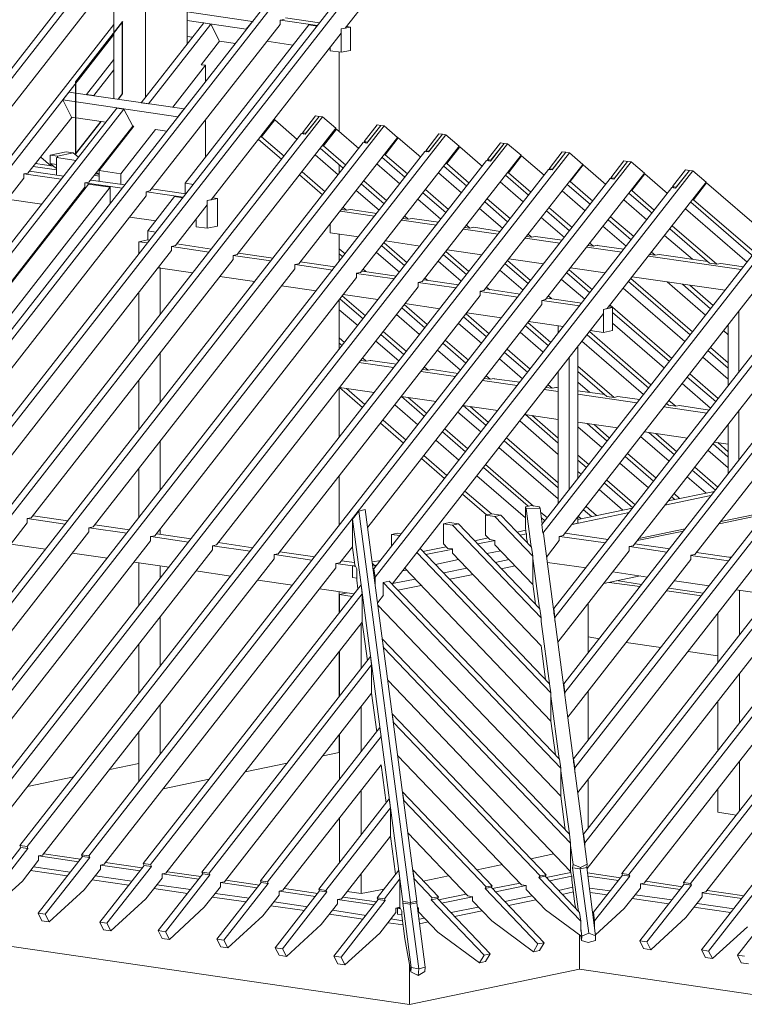
# Model space of a CAD drawing. Units: millimetres. Extents: x -21429 to -5774, y -7212 to -818.
# Drawn here: x -17347 to -17218, y -6811 to -6636 of the extents above; entities that cross this region are included whole.
import ezdxf

# ---------------------------------------------------------------- set-up
doc = ezdxf.new("R2010")
doc.units = ezdxf.units.MM
doc.header["$MEASUREMENT"] = 0
doc.layers.add('Z-VIG', color=7, linetype='CONTINUOUS', lineweight=9)
doc.layers.add('Z-VIGLOC', color=1, linetype='CONTINUOUS', lineweight=30)

# ---------------------------------------------------------------- blocks, each defined once
blk = doc.blocks.new('VIGBAS-H')
at = {"layer": 'Z-VIG'}
for p, q in [((933.12, 1219.99), (933.12, 1364.8)), ((864.85, 1169.2), (864.85, 1361.02)), ((894.38, 1170.62), (894.38, 1356.77)), ((864.85, 1319.92), (692.64, 1099.75)), ((431.38, 521.23), (1047.93, 1310.23)), ((1054.54, 1309.29), (438.23, 520.28)), ((699.49, 1098.81), (864.85, 1310.47)), ((1105.1, 1301.96), (488.54, 512.96)), ((1111.71, 1300.78), (495.16, 512.02)), ((1111.71, 1274.56), (1081, 1235.11)), ((848.79, 1263.69), (727.13, 1108.02)), ((933.12, 1250.47), (994.31, 1241.49)), ((1020.06, 1242.67), (1023.84, 1243.38)), ((1020.06, 1238.65), (1020.06, 1242.67)), ((1055.02, 1237.47), (1020.29, 1242.67)), ((1056.91, 1240.07), (1025.02, 1244.8)), ((864.85, 1238.42), (527.52, 807.07)), ((948.71, 1240.07), (890.37, 1165.42)), ((955.33, 1238.89), (897.22, 1164.48)), ((898.4, 1082.98), (1020.06, 1238.65)), ((931.23, 1090.3), (1046.75, 1238.18)), ((933.12, 1242.2), (988.4, 1234.17)), ((955.33, 1238.89), (948.71, 1240.07)), ((963.36, 1222.83), (955.33, 1238.89)), ((988.4, 1234.17), (994.31, 1241.49)), ((988.4, 1234.17), (988.64, 1233.93)), ((994.31, 1241.49), (994.78, 1241.02)), ((1046.75, 1238.18), (1054.54, 1237)), ((1077.22, 1234.4), (1085.73, 1236.06)), ((1081, 1235.11), (1077.22, 1234.4)), ((1077.22, 1234.4), (1077.22, 1230.39)), ((1077.22, 1212.67), (1077.22, 1234.4)), ((1085.73, 1236.06), (1082.18, 1236.53)), ((1085.73, 1214.32), (1085.73, 1236.06)), ((864.85, 1229.2), (534.13, 805.88)), ((933.12, 1227.32), (938.32, 1226.61)), ((1077.22, 1230.39), (955.57, 1074.71)), ((946.35, 1200.86), (963.36, 1222.83)), ((963.36, 1222.83), (978.24, 1220.7)), ((1007.77, 1222.83), (1032.1, 1219.28)), ((1066.83, 1216.92), (1066.83, 1214.09)), ((864.85, 1205.82), (839.1, 1172.98)), ((1066.83, 1214.09), (1077.22, 1212.67)), ((1066.83, 1214.09), (1067.3, 1214.09)), ((1075.33, 1138.49), (1075.33, 1212.91)), ((1077.22, 1212.67), (1085.73, 1214.32)), ((950.37, 1200.39), (919.89, 1161.17)), ((946.35, 1200.86), (950.37, 1200.39)), ((950.37, 1200.39), (950.37, 1185.27)), ((864.85, 1196.13), (845.96, 1172.04)), ((822.81, 1175.34), (817.14, 1168.02)), ((822.81, 1175.34), (930.29, 1159.75)), ((845.96, 1172.04), (839.1, 1172.98)), ((839.1, 1172.98), (839.34, 1172.75)), ((846.19, 1171.8), (845.96, 1172.04)), ((864.62, 1169.2), (864.85, 1169.68)), ((867.45, 1160.46), (374.21, 529.5)), ((825.17, 1151.96), (817.14, 1168.02)), ((817.14, 1168.02), (924.62, 1152.19)), ((874.07, 1159.52), (867.45, 1160.46)), ((897.22, 1164.48), (890.37, 1165.42)), ((874.07, 1159.52), (381.06, 528.55)), ((553.03, 503.51), (1059.74, 1152.19)), ((825.4, 1151.72), (784.3, 1099.52)), ((857.29, 1147.23), (825.17, 1151.96)), ((874.07, 1159.52), (882.33, 1143.45)), ((924.62, 1152.19), (930.29, 1159.75)), ((930.29, 1159.75), (930.53, 1159.52)), ((1053.13, 1153.14), (1040.84, 1137.31)), ((1043.44, 1136.13), (1056.43, 1152.67)), ((1056.43, 1152.67), (1044.15, 1136.84)), ((1056.43, 1152.67), (1053.13, 1153.14)), ((1056.43, 1152.67), (1059.74, 1152.19)), ((1059.74, 1152.19), (1072.03, 1141.56)), ((610.67, 495.01), (1117.38, 1143.69)), ((882.33, 1143.45), (841.47, 1091.25)), ((883.28, 1143.45), (850.92, 1102.11)), ((882.33, 1143.45), (883.28, 1143.45)), ((950.37, 1114.87), (950.37, 1149.6)), ((1072.03, 1141.56), (979.9, 1023.45)), ((1015.09, 1149.36), (1002.81, 1133.53)), ((1015.09, 1149.36), (1014.15, 1149.6)), ((1036.12, 1131.17), (1015.09, 1149.36)), ((1110.77, 1144.64), (1098.48, 1129.04)), ((1114.07, 1144.16), (1101.08, 1127.63)), ((1114.07, 1144.16), (1101.79, 1128.57)), ((1110.77, 1144.64), (1114.07, 1144.16)), ((1117.38, 1143.69), (1114.07, 1144.16)), ((1117.38, 1143.69), (1129.67, 1133.06)), ((546.18, 504.46), (1040.13, 1136.6)), ((668.31, 486.74), (1175.02, 1135.42)), ((871.23, 1099.04), (903.6, 1140.38)), ((903.6, 1140.38), (914.23, 1138.73)), ((1002.81, 1133.53), (1001.87, 1133.77)), ((1002.81, 1133.53), (1023.84, 1115.34)), ((1129.67, 1133.06), (1037.54, 1014.95)), ((1040.13, 1136.6), (1043.44, 1136.13)), ((1040.84, 1137.31), (1042.26, 1136.13)), ((1044.15, 1136.84), (1040.84, 1137.31)), ((1044.15, 1136.84), (1044.39, 1136.84)), ((1072.73, 1140.86), (1060.45, 1125.26)), ((1072.73, 1140.86), (1071.79, 1141.09)), ((1093.76, 1122.67), (1072.73, 1140.86)), ((1130.37, 1132.59), (1118.09, 1116.76)), ((1130.37, 1132.59), (1129.43, 1132.59)), ((1151.4, 1114.4), (1130.37, 1132.59)), ((1168.41, 1136.37), (1156.12, 1120.54)), ((1171.71, 1135.89), (1158.72, 1119.36)), ((1171.71, 1135.89), (1159.43, 1120.07)), ((1168.41, 1136.37), (1171.71, 1135.89)), ((1175.02, 1135.42), (1171.71, 1135.89)), ((1175.02, 1135.42), (1187.3, 1124.79)), ((603.82, 496.19), (1097.77, 1128.1)), ((725.95, 478.24), (1232.66, 1126.92)), ((999.98, 1131.17), (1021.47, 1112.51)), ((1060.45, 1125.26), (1059.51, 1125.26)), ((1060.45, 1125.26), (1081.47, 1107.07)), ((1187.3, 1124.79), (1095.18, 1006.68)), ((1097.77, 1128.1), (1101.08, 1127.63)), ((1098.48, 1129.04), (1099.9, 1127.86)), ((1101.79, 1128.57), (1098.48, 1129.04)), ((1101.79, 1128.57), (1102.03, 1128.34)), ((1188.01, 1124.08), (1175.73, 1108.49)), ((1188.01, 1124.08), (1187.07, 1124.32)), ((1209.04, 1105.89), (1188.01, 1124.08)), ((1226.05, 1127.86), (1213.76, 1112.27)), ((1216.6, 1110.85), (1229.35, 1127.39)), ((1229.35, 1127.39), (1217.07, 1111.8)), ((1229.35, 1127.39), (1226.05, 1127.86)), ((1229.35, 1127.39), (1232.66, 1126.92)), ((1232.66, 1126.92), (1245.18, 1116.29)), ((661.46, 487.69), (1155.41, 1119.83)), ((783.59, 469.97), (1290.54, 1118.65)), ((805.8, 1106.37), (796.35, 1114.63)), ((805.32, 1116.52), (820.21, 1119.6)), ((805.32, 1108.73), (805.32, 1116.52)), ((812.17, 1115.58), (805.32, 1116.52)), ((811.23, 1097.86), (811.23, 1114.16)), ((811.23, 1114.16), (829.42, 1111.56)), ((812.17, 1115.58), (826.82, 1118.65)), ((812.17, 1113.93), (812.17, 1115.58)), ((820.21, 1119.6), (826.82, 1118.65)), ((826.82, 1118.65), (831.55, 1114.4)), ((860.13, 1113.69), (859.42, 1113.93)), ((864.85, 1121.01), (864.85, 1119.83)), ((1074.39, 1098.1), (1052.89, 1116.76)), ((1057.62, 1122.9), (1079.11, 1104.24)), ((1115.26, 1114.4), (1136.75, 1095.74)), ((1118.09, 1116.76), (1117.15, 1117)), ((1118.09, 1116.76), (1139.11, 1098.81)), ((1245.18, 1116.29), (1152.82, 998.17)), ((1155.41, 1119.83), (1158.72, 1119.36)), ((1156.12, 1120.54), (1157.54, 1119.36)), ((1159.43, 1120.07), (1156.12, 1120.54)), ((1159.43, 1120.07), (1159.67, 1120.07)), ((1245.65, 1115.82), (1233.37, 1099.99)), ((1244.94, 1115.82), (1245.65, 1115.82)), ((1245.65, 1115.82), (1266.68, 1097.63)), ((1283.69, 1119.6), (1271.4, 1103.77)), ((1274.24, 1102.59), (1286.99, 1119.12)), ((1286.99, 1119.12), (1274.71, 1103.3)), ((1286.99, 1119.12), (1283.69, 1119.6)), ((1286.99, 1119.12), (1290.54, 1118.65)), ((1290.54, 1118.65), (1302.82, 1107.78)), ((719.1, 479.18), (1213.05, 1111.33)), ((811.23, 1102.59), (789.26, 1105.89)), ((808.4, 1106.13), (791.39, 1108.49)), ((811.23, 1107.78), (805.32, 1108.73)), ((805.32, 1108.73), (810.05, 1104.48)), ((841.23, 461.46), (1348.18, 1110.15)), ((860.13, 1113.45), (858.95, 1113.22)), ((1075.33, 1099.28), (1075.33, 1107.31)), ((1132.03, 1089.59), (1110.53, 1108.26)), ((1172.9, 1106.13), (1194.39, 1087.47)), ((1175.73, 1108.49), (1174.78, 1108.49)), ((1175.73, 1108.49), (1196.75, 1090.3)), ((1302.82, 1107.78), (1210.46, 989.91)), ((1213.05, 1111.33), (1216.6, 1110.85)), ((1213.76, 1112.27), (1215.18, 1111.09)), ((1217.07, 1111.8), (1213.76, 1112.27)), ((1217.07, 1111.8), (1217.31, 1111.56)), ((1303.29, 1107.31), (1291.01, 1091.72)), ((1303.29, 1107.31), (1302.58, 1107.31)), ((1324.32, 1089.12), (1303.29, 1107.31)), ((1341.33, 1111.09), (1329.04, 1095.26)), ((1331.88, 1094.08), (1344.63, 1110.62)), ((1344.63, 1110.62), (1332.35, 1094.79)), ((1344.63, 1110.62), (1341.33, 1111.09)), ((1344.63, 1110.62), (1348.18, 1110.15)), ((1348.18, 1110.15), (1360.46, 1099.52)), ((776.98, 470.91), (1270.69, 1103.06)), ((784.3, 1099.52), (780.52, 1098.81)), ((780.52, 1098.81), (780.52, 1094.79)), ((780.76, 1098.81), (815.48, 1093.85)), ((817.84, 1096.92), (785.95, 1101.41)), ((810.05, 1104.48), (811.23, 1104.24)), ((850.92, 1096.92), (846.43, 1097.63)), ((850.44, 1098.57), (847.61, 1099.04)), ((848.55, 1100.22), (850.44, 1098.57)), ((850.92, 1098.57), (850.44, 1098.57)), ((871.23, 1099.04), (850.92, 1102.11)), ((850.92, 1102.11), (850.92, 1091.96)), ((871.23, 1089.12), (871.23, 1099.04)), ((1038.25, 1098.1), (1059.74, 1079.44)), ((1040.61, 1100.93), (1062.1, 1082.27)), ((1108.88, 721.79), (1405.82, 1101.64)), ((1189.67, 1081.33), (1168.17, 1099.99)), ((1230.77, 1097.63), (1252.03, 1078.96)), ((1233.37, 1099.99), (1232.66, 1100.22)), ((1233.37, 1099.99), (1254.39, 1081.8)), ((1360.46, 1099.52), (1268.09, 981.4)), ((1270.69, 1103.06), (1274.24, 1102.59)), ((1271.4, 1103.77), (1272.82, 1102.59)), ((1274.71, 1103.3), (1271.4, 1103.77)), ((1274.71, 1103.3), (1274.95, 1103.06)), ((1360.93, 1099.04), (1348.65, 1083.22)), ((1360.22, 1099.04), (1360.93, 1099.04)), ((1360.93, 1099.04), (1381.96, 1080.62)), ((1398.97, 1102.82), (1386.68, 1087)), ((1389.52, 1085.58), (1402.51, 1102.11)), ((1402.51, 1102.11), (1389.99, 1086.52)), ((1402.51, 1102.11), (1398.97, 1102.82)), ((1402.51, 1102.11), (1405.82, 1101.64)), ((1405.82, 1101.64), (1418.1, 1091.01)), ((780.52, 1094.79), (558.47, 810.61)), ((837.69, 1086.52), (615.63, 802.34)), ((840.99, 1089.36), (625.32, 813.21)), ((861.31, 1086.52), (645.4, 810.14)), ((834.62, 462.41), (1328.57, 1094.55)), ((837.69, 1090.54), (841.47, 1091.25)), ((837.69, 1090.54), (837.69, 1086.52)), ((837.69, 1090.54), (872.41, 1085.58)), ((861.31, 1086.52), (840.99, 1089.36)), ((875.01, 1088.65), (843.12, 1093.14)), ((861.31, 1071.4), (861.31, 1086.52)), ((939.03, 1089.12), (931.23, 1090.3)), ((931.23, 1090.3), (931.23, 1080.38)), ((1095.88, 1089.59), (1117.38, 1070.93)), ((1098.25, 1092.43), (1119.74, 1073.77)), ((1107.7, 729.82), (1386.21, 1086.29)), ((1247.31, 1072.82), (1225.81, 1091.48)), ((1288.41, 1089.12), (1309.91, 1070.46)), ((1291.01, 1091.72), (1290.3, 1091.72)), ((1291.01, 1091.72), (1312.27, 1073.29)), ((1418.1, 1091.01), (1325.73, 973.13)), ((1328.57, 1094.55), (1331.88, 1094.08)), ((1329.04, 1095.26), (1330.22, 1094.32)), ((1332.35, 1094.79), (1329.04, 1095.26)), ((1332.35, 1094.79), (1332.59, 1094.79)), ((1389.52, 1085.58), (1386.21, 1086.29)), ((1386.68, 1087), (1387.86, 1085.81)), ((1389.99, 1086.52), (1386.68, 1087)), ((1389.99, 1086.52), (1390.22, 1086.29)), ((1418.57, 1090.54), (1406.29, 1074.71)), ((1417.86, 1090.54), (1418.57, 1090.54)), ((1418.57, 1090.54), (1518.97, 1003.61)), ((894.85, 1078.26), (672.8, 794.07)), ((898.4, 1082.98), (894.85, 1082.27)), ((894.85, 1082.27), (894.85, 1078.26)), ((895.09, 1082.27), (929.58, 1077.07)), ((921.31, 1077.78), (896.51, 1045.66)), ((931.94, 1080.14), (900.05, 1084.87)), ((929.11, 1076.6), (921.31, 1077.78)), ((1112.66, 1065.03), (1091.16, 1083.45)), ((1153.52, 1081.33), (1175.02, 1062.66)), ((1155.89, 1084.16), (1177.38, 1065.5)), ((1305.18, 1064.32), (1283.45, 1082.98)), ((1346.05, 1080.62), (1367.55, 1062.19)), ((1348.65, 1083.22), (1347.94, 1083.22)), ((1348.65, 1083.22), (1369.67, 1065.03)), ((765.17, 1075.18), (797.29, 1070.46)), ((922.26, 1031.95), (952.02, 1069.99)), ((961.71, 1075.89), (952.02, 1074)), ((955.57, 1074.71), (952.02, 1074)), ((952.02, 1074), (952.02, 1069.99)), ((952.02, 1074), (952.02, 1048.02)), ((957.22, 1076.6), (961.71, 1075.89)), ((961.71, 1049.91), (961.71, 1075.89)), ((1170.3, 1056.52), (1148.8, 1075.18)), ((1211.4, 1072.82), (1232.66, 1054.16)), ((1213.53, 1075.66), (1235.02, 1057.23)), ((1362.82, 1056.05), (1341.09, 1074.71)), ((1403.69, 1072.35), (1479.05, 1007.15)), ((1406.29, 1074.71), (1405.58, 1074.95)), ((1406.29, 1074.71), (1485.66, 1006.21)), ((822.33, 1066.92), (823.28, 1066.68)), ((1108.4, 1059.36), (1076.04, 1064.08)), ((1077.22, 1065.5), (1081.95, 1065.03)), ((1078.88, 1067.62), (1081.95, 1065.03)), ((1081.95, 1065.03), (1085.73, 1065.74)), ((1110.53, 1061.96), (1085.73, 1065.74)), ((1136.52, 1059.36), (1139.59, 1056.52)), ((1227.94, 1048.02), (1206.44, 1066.68)), ((1269.04, 1064.32), (1290.54, 1045.66)), ((1271.17, 1067.39), (1292.9, 1048.73)), ((1328.81, 1058.88), (1350.54, 1040.22)), ((1456.37, 1016.36), (1398.73, 1066.21)), ((811.23, 1052.74), (811.23, 1051.33)), ((879.5, 1058.41), (903.83, 1054.87)), ((941.63, 1049.44), (941.63, 1056.52)), ((952.02, 1048.02), (941.63, 1049.44)), ((961.71, 1049.91), (952.02, 1048.02)), ((1066.83, 1043.77), (1066.83, 1052.51)), ((1166.04, 1050.85), (1133.68, 1055.58)), ((1134.86, 1057.23), (1139.59, 1056.52)), ((1139.59, 1056.52), (1143.37, 1057.23)), ((1168.17, 1053.69), (1143.37, 1057.23)), ((1194.16, 1051.09), (1197.46, 1048.25)), ((1285.81, 1039.51), (1264.08, 1058.18)), ((1343.45, 1031.25), (1321.72, 1049.91)), ((1326.68, 1056.05), (1348.18, 1037.39)), ((1386.45, 1050.38), (1428.02, 1014.47)), ((896.51, 1037.39), (896.51, 1045.66)), ((896.51, 1045.66), (904.07, 1044.47)), ((1066.83, 1043.77), (1093.29, 1039.99)), ((1067.06, 1043.77), (1066.83, 1043.77)), ((1075.33, 1017.31), (1075.33, 1042.58)), ((1223.68, 1042.58), (1191.32, 1047.31)), ((1192.5, 1048.73), (1197.46, 1048.25)), ((1197.46, 1048.25), (1201.01, 1048.96)), ((1225.81, 1045.18), (1201.01, 1048.96)), ((1250.14, 1040.46), (1255.1, 1039.75)), ((1251.8, 1042.58), (1255.1, 1039.75)), ((1255.1, 1039.75), (1258.65, 1040.46)), ((1283.69, 1036.92), (1258.65, 1040.46)), ((1405.34, 1019.2), (1379.36, 1041.4)), ((1384.32, 1047.55), (1421.41, 1015.42)), ((896.51, 1037.39), (888, 1035.5)), ((888, 1035.5), (896.27, 1034.32)), ((888, 1035.5), (888, 1023.92)), ((898.16, 1036.92), (896.51, 1037.39)), ((922.26, 1031.95), (918.48, 1031.01)), ((918.48, 1031.01), (918.48, 1027.23)), ((953.91, 1025.81), (918.71, 1031.01)), ((956.04, 1028.65), (923.44, 1033.37)), ((1115.02, 1031.72), (1136.52, 1013.06)), ((1117.15, 1034.55), (1138.64, 1015.89)), ((1118.56, 1036.21), (1150.93, 1031.48)), ((1281.56, 1034.08), (1248.96, 1038.81)), ((1307.78, 1031.95), (1312.74, 1031.25)), ((1309.43, 1034.08), (1312.74, 1031.25)), ((1312.74, 1031.25), (1316.29, 1032.19)), ((1316.29, 1032.19), (1316.29, 1031.95)), ((1341.33, 1028.41), (1316.29, 1031.95)), ((918.48, 1027.23), (729.97, 785.8)), ((976.12, 1022.74), (979.9, 1023.45)), ((976.12, 1022.74), (976.12, 1018.73)), ((1011.55, 1017.54), (976.35, 1022.74)), ((1013.68, 1020.14), (981.08, 1024.87)), ((1075.33, 1028.88), (1081, 1024.16)), ((1075.33, 1024.16), (1078.64, 1021.32)), ((1131.56, 1006.91), (1110.06, 1025.34)), ((1172.66, 1023.21), (1194.16, 1004.79)), ((1174.78, 1026.28), (1196.28, 1007.62)), ((1176.2, 1027.94), (1208.57, 1023.21)), ((1264.55, 771.16), (1461.09, 1022.51)), ((1275.89, 692.49), (1535.27, 1024.63)), ((1542.12, 1023.69), (1276.84, 684.23)), ((1339.2, 1025.81), (1306.6, 1030.54)), ((1450.94, 1009.51), (1364.24, 1022.03)), ((1365.42, 1023.45), (1370.38, 1022.98)), ((1367.07, 1025.81), (1370.38, 1022.98)), ((1370.38, 1022.98), (1374.16, 1023.69)), ((1419.75, 1017.07), (1374.16, 1023.69)), ((976.12, 1018.73), (787.61, 777.3)), ((1037.54, 1014.95), (1033.76, 1014.24)), ((1033.76, 1014.24), (1033.76, 1010.22)), ((1069.19, 1009.04), (1033.99, 1014.24)), ((1071.32, 1011.88), (1038.95, 1016.6)), ((1189.19, 998.65), (1167.7, 1017.31)), ((1230.3, 1014.95), (1251.8, 996.28)), ((1232.42, 1017.78), (1254.16, 999.12)), ((1233.84, 1019.43), (1266.21, 1014.71)), ((1265.5, 762.89), (1465.58, 1018.73)), ((1592.91, 1016.36), (1285.1, 622.1)), ((1599.76, 1015.42), (1286.05, 614.07)), ((1421.41, 1015.42), (1428.02, 1014.47)), ((1428.02, 1014.47), (1431.8, 1015.18)), ((1453.06, 1012.11), (1431.8, 1015.18)), ((1033.76, 1010.22), (845.25, 769.03)), ((906.19, 1011.17), (938.56, 1006.44)), ((906.19, 1011.17), (908.08, 1010.93)), ((908.08, 1010.93), (908.08, 967.46)), ((908.32, 1010.93), (908.08, 1010.93)), ((1095.18, 1006.68), (1091.4, 1005.97)), ((1091.4, 1005.97), (1091.4, 1001.95)), ((1126.83, 1000.77), (1091.4, 1005.73)), ((1128.96, 1003.37), (1096.59, 1008.1)), ((1097.77, 1009.75), (1100.14, 1007.62)), ((1247.07, 990.14), (1225.34, 1008.8)), ((1287.94, 1006.44), (1309.43, 987.78)), ((1290.06, 1009.28), (1311.8, 990.61)), ((1291.48, 1011.17), (1323.84, 1006.44)), ((1650.55, 1007.86), (1294.32, 551.94)), ((1657.4, 1006.91), (1295.5, 543.67)), ((1091.4, 1001.95), (902.89, 760.53)), ((963.83, 1002.9), (996.2, 998.17)), ((1021.47, 994.39), (1053.84, 989.67)), ((1149.04, 997.47), (1152.82, 998.17)), ((1149.04, 997.47), (1149.04, 993.45)), ((1184.47, 992.27), (1149.04, 997.47)), ((1186.6, 995.1), (1154.23, 999.83)), ((1155.41, 1001.48), (1158.01, 999.12)), ((1304.71, 981.64), (1282.98, 1000.3)), ((1473.14, 1002.19), (1284.63, 761)), ((1708.19, 999.59), (1303.53, 481.54)), ((1715.04, 998.41), (1304.71, 473.51)), ((1345.58, 998.17), (1403.22, 948.33)), ((1405.34, 951.16), (1347.7, 1001.01)), ((1349.12, 1002.66), (1435.82, 990.14)), ((1417.63, 966.76), (1381.72, 997.94)), ((1396.13, 995.81), (1422.35, 972.9)), ((1424.71, 975.97), (1402.98, 994.87)), ((888, 988.02), (888, 941.72)), ((1149.04, 993.45), (960.53, 752.26)), ((1206.91, 985.18), (1018.17, 743.76)), ((1078.17, 984.95), (1099.9, 966.28)), ((1079.11, 986.13), (1111.48, 981.4)), ((1210.46, 989.91), (1206.91, 989.2)), ((1206.91, 989.2), (1206.91, 985.18)), ((1242.11, 983.76), (1206.91, 988.96)), ((1244.24, 986.6), (1211.87, 991.32)), ((1213.05, 992.98), (1215.89, 990.61)), ((1339.2, 444.93), (1765.83, 991.09)), ((1398.26, 942.19), (1340.62, 992.03)), ((1772.68, 990.14), (1345.81, 443.98)), ((1538.58, 992.74), (1349.83, 751.32)), ((1075.33, 935.1), (1075.33, 981.17)), ((1076.04, 981.87), (1097.54, 963.45)), ((1264.55, 976.68), (1102.03, 768.56)), ((1136.04, 976.68), (1157.54, 958.02)), ((1136.75, 977.62), (1169.35, 972.9)), ((1264.55, 980.69), (1268.09, 981.4)), ((1264.55, 980.69), (1264.55, 976.68)), ((1299.75, 975.5), (1264.79, 980.69)), ((1301.88, 978.09), (1269.51, 982.82)), ((1270.69, 984.71), (1273.53, 982.35)), ((1328.33, 976.2), (1385.97, 926.36)), ((1823.47, 982.58), (1396.84, 436.42)), ((1830.32, 981.64), (1403.45, 435.48)), ((1596.22, 984.47), (1407.47, 743.05)), ((1092.58, 957.07), (1075.33, 971.95)), ((1124.7, 715.41), (1322.19, 968.41)), ((1150.45, 948.8), (1128.96, 967.46)), ((1133.68, 973.61), (1155.41, 954.94)), ((1193.92, 968.17), (1215.42, 949.51)), ((1194.63, 969.12), (1226.99, 964.39)), ((1322.19, 972.19), (1330.7, 974.08)), ((1325.73, 973.13), (1322.19, 972.19)), ((1322.19, 972.19), (1322.19, 968.41)), ((1322.19, 950.69), (1322.19, 972.19)), ((1330.7, 974.08), (1326.92, 974.55)), ((1330.7, 952.35), (1330.7, 974.08)), ((1330.7, 969.35), (1383.85, 923.53)), ((1881.11, 971.72), (1413.85, 373.59)), ((1887.96, 970.77), (1420.46, 372.41)), ((1914.89, 966.76), (1447.39, 368.63)), ((1448.81, 971.01), (1448.81, 913.84)), ((1208.33, 940.53), (1186.6, 958.96)), ((1191.56, 965.34), (1213.05, 946.68)), ((1251.56, 959.9), (1273.06, 941.24)), ((1252.27, 960.85), (1284.63, 956.13)), ((1379.12, 917.38), (1330.7, 959.2)), ((1438.65, 958.02), (1438.65, 900.85)), ((1114.31, 948.8), (1135.81, 930.14)), ((1116.44, 951.64), (1138.17, 932.97)), ((1265.97, 932.27), (1244.47, 950.93)), ((1249.2, 956.83), (1270.69, 938.17)), ((1279.91, 950.22), (1279.91, 956.83)), ((1279.91, 956.83), (1284.63, 956.13)), ((1280.14, 956.83), (1279.91, 956.83)), ((1306.84, 948.57), (1364.48, 898.72)), ((1309.2, 951.4), (1366.6, 901.56)), ((1309.91, 952.35), (1322.19, 950.69)), ((1322.19, 950.69), (1330.7, 952.35)), ((1438.65, 948.57), (1434.4, 952.35)), ((1075.33, 945.49), (1080.29, 941.24)), ((1075.33, 940.77), (1078.17, 938.41)), ((1131.08, 924), (1109.35, 942.66)), ((1172.19, 940.53), (1193.68, 921.87)), ((1174.31, 943.37), (1196.05, 924.71)), ((1359.52, 892.58), (1302.11, 942.42)), ((908.08, 885.49), (908.08, 931.56)), ((1188.72, 915.49), (1167.23, 934.16)), ((1229.83, 932.03), (1251.32, 913.6)), ((1232.19, 935.1), (1253.68, 916.44)), ((1298.33, 814.39), (1298.33, 937.7)), ((1419.75, 933.68), (1438.65, 917.38)), ((1438.65, 922.11), (1422.12, 936.52)), ((1126.12, 917.86), (1093.76, 922.58)), ((1100.61, 923.76), (1095.41, 924.47)), ((1097.07, 926.83), (1100.61, 923.76)), ((1104.39, 924.47), (1100.61, 923.76)), ((1104.39, 924.47), (1104.39, 924.71)), ((1128.72, 920.93), (1104.39, 924.47)), ((1246.6, 907.23), (1225.1, 925.89)), ((1290.06, 927.07), (1290.06, 803.76)), ((1438.65, 906.99), (1415.03, 927.54)), ((1184, 909.35), (1151.63, 914.08)), ((1158.49, 915.26), (1153.05, 915.97)), ((1154.94, 918.33), (1158.49, 915.26)), ((1162.26, 915.97), (1158.49, 915.26)), ((1186.36, 912.42), (1162.26, 915.97)), ((1279.91, 914.08), (1279.91, 790.77)), ((1332.11, 889.98), (1298.33, 919.27)), ((1298.33, 914.31), (1325.26, 890.93)), ((1402.74, 911.95), (1429.44, 888.8)), ((888, 905.81), (888, 859.74)), ((1241.64, 901.08), (1209.27, 905.81)), ((1216.36, 906.99), (1210.69, 907.7)), ((1212.58, 910.06), (1216.36, 906.99)), ((1220.14, 907.7), (1216.36, 906.99)), ((1220.14, 907.7), (1220.14, 907.46)), ((1244, 904.16), (1220.14, 907.46)), ((1309.43, 894.47), (1298.33, 904.16)), ((1422.35, 879.82), (1395.66, 902.97)), ((1400.38, 908.88), (1427.08, 885.97)), ((1075.33, 852.89), (1075.33, 899.19)), ((1075.57, 899.19), (1107.93, 894.47)), ((1075.57, 899.19), (1097.07, 880.53)), ((1082.18, 898.25), (1099.19, 883.37)), ((1279.91, 895.41), (1266.91, 897.3)), ((1268.33, 899.19), (1274.24, 898.49)), ((1274.24, 898.49), (1270.46, 901.79)), ((1278.02, 899.19), (1274.24, 898.49)), ((1278.02, 899.19), (1278.02, 899.43)), ((1279.91, 898.96), (1278.02, 899.19)), ((1323.61, 892.58), (1298.33, 896.12)), ((1133.21, 890.69), (1165.81, 885.97)), ((1133.44, 890.69), (1154.94, 872.03)), ((1139.82, 889.75), (1157.07, 874.86)), ((1353.37, 884.78), (1298.33, 892.82)), ((1325.26, 890.93), (1332.11, 889.98)), ((1335.66, 890.69), (1332.11, 889.98)), ((1355.97, 887.86), (1335.66, 890.69)), ((1381.01, 884.31), (1382.9, 882.66)), ((1381.25, 884.08), (1381.01, 884.08)), ((1389.75, 881.71), (1383.37, 887.15)), ((1148.8, 864.23), (1127.3, 882.89)), ((1207.62, 857.62), (1186.12, 876.28)), ((1190.85, 882.42), (1223.45, 877.7)), ((1191.08, 882.42), (1212.58, 863.76)), ((1197.7, 881.48), (1214.71, 866.59)), ((1418.81, 875.1), (1378.65, 881)), ((1382.9, 882.66), (1389.75, 881.71)), ((1393.3, 882.42), (1389.75, 881.71)), ((1421.17, 878.17), (1393.3, 882.42)), ((1448.81, 877.93), (1448.81, 831.63)), ((1113.84, 865.89), (1135.33, 847.22)), ((1116.2, 868.72), (1137.7, 850.06)), ((1279.91, 836.59), (1244, 868.01)), ((1248.72, 873.92), (1279.91, 869.43)), ((1249.2, 873.92), (1279.91, 847.22)), ((1255.57, 872.97), (1279.91, 851.71)), ((1298.33, 866.83), (1335.18, 861.4)), ((1306.84, 865.41), (1325.73, 849.11)), ((1171.71, 857.62), (1193.21, 838.96)), ((1173.84, 860.45), (1195.34, 841.79)), ((1320.77, 842.97), (1298.33, 862.34)), ((1327.86, 851.95), (1313.45, 864.47)), ((1360.46, 857.62), (1400.62, 851.95)), ((1364.48, 857.15), (1388.57, 836.36)), ((1390.7, 839.19), (1371.09, 856.2)), ((1438.65, 864.94), (1438.65, 818.64)), ((908.08, 803.29), (908.08, 849.35)), ((1187.07, 831.16), (1165.57, 849.82)), ((1229.35, 849.35), (1279.91, 805.41)), ((1231.48, 852.18), (1279.91, 810.14)), ((1383.61, 830.22), (1356.92, 853.37)), ((1425.66, 848.17), (1438.65, 846.28)), ((1438.65, 839.19), (1428.97, 847.7)), ((1279.91, 795.02), (1224.39, 842.97)), ((1438.65, 824.07), (1419.75, 840.61)), ((1424.48, 846.75), (1438.65, 834.23)), ((1152.11, 832.81), (1173.6, 814.15)), ((1154.47, 835.65), (1175.97, 816.99)), ((1298.33, 835.89), (1308.49, 827.14)), ((1298.33, 831.16), (1306.36, 824.31)), ((1364.24, 805.41), (1337.55, 828.56)), ((1342.51, 834.7), (1368.96, 811.55)), ((1371.33, 814.39), (1344.63, 837.54)), ((888, 823.6), (888, 777.54)), ((1209.98, 824.55), (1251.8, 788.17)), ((1212.11, 827.14), (1256.76, 788.4)), ((1301.4, 818.17), (1298.33, 820.77)), ((1405.11, 821.95), (1426.84, 803.29)), ((1428.97, 806.12), (1407.47, 824.78)), ((1075.33, 770.45), (1075.33, 816.75)), ((1249.2, 777.3), (1203.84, 816.51)), ((1325.26, 812.73), (1351.96, 789.58)), ((1417.86, 800.69), (1400.38, 815.81)), ((1192.74, 802.34), (1217.54, 781.08)), ((1340.38, 784.62), (1318.18, 803.76)), ((1323.14, 809.9), (1349.59, 786.75)), ((1425.9, 802.1), (1382.67, 793.36)), ((1190.61, 799.51), (1213.05, 780.14)), ((1379.59, 789.11), (1422.59, 798.09)), ((1385.74, 797.14), (1388.81, 794.55)), ((1393.3, 795.49), (1388.1, 799.98)), ((1087.62, 776.12), (1093.52, 783.68)), ((1099.66, 785.1), (1093.52, 783.68)), ((1093.52, 783.68), (1141.95, 417.76)), ((1099.66, 785.1), (1147.85, 418.94)), ((1255.1, 788.88), (1249.2, 787.69)), ((1249.2, 768.8), (1249.2, 787.69)), ((1249.2, 787.69), (1249.91, 786.04)), ((1249.91, 786.04), (1262.9, 786.28)), ((1254.63, 750.37), (1249.91, 786.04)), ((1262.19, 787.69), (1255.1, 788.88)), ((1262.9, 786.28), (1262.19, 787.69)), ((1262.9, 786.28), (1265.02, 771.39)), ((1263.37, 782.73), (1269.75, 777.3)), ((1349.36, 786.28), (1298.33, 775.88)), ((1303.53, 784.86), (1311.09, 778.48)), ((1305.89, 787.93), (1315.58, 779.43)), ((1431.8, 773.99), (1475.03, 782.97)), ((787.61, 777.3), (783.83, 776.59)), ((819.26, 771.39), (783.83, 776.59)), ((783.83, 776.59), (783.83, 772.58)), ((821.62, 774.47), (789.26, 779.19)), ((1087.62, 749.66), (1087.62, 776.12)), ((1087.62, 776.12), (1134.86, 418.71)), ((1212.11, 779.9), (1217.78, 781.08)), ((1212.11, 761.24), (1212.11, 779.9)), ((1212.11, 779.9), (1220.61, 778.72)), ((1217.78, 781.08), (1226.28, 779.9)), ((1220.61, 778.72), (1226.28, 779.9)), ((1256.05, 741.63), (1220.61, 778.72)), ((1226.28, 779.9), (1255.1, 749.9)), ((1264.08, 777.54), (1267.39, 774.7)), ((1292.9, 771.16), (1346.05, 782.26)), ((1298.33, 772.34), (1298.33, 778.48)), ((1301.4, 776.36), (1298.8, 778.72)), ((1473.38, 780.84), (1430.15, 771.87)), ((567.44, 495.72), (783.83, 772.58)), ((625.08, 487.21), (841.47, 764.31)), ((845.25, 769.03), (841.47, 768.09)), ((841.47, 768.09), (841.47, 764.31)), ((876.9, 763.13), (841.7, 768.09)), ((879.26, 766.2), (846.9, 770.92)), ((908.08, 761.95), (908.08, 767.14)), ((1172.66, 771.87), (1178.33, 773.05)), ((1172.66, 752.97), (1172.66, 771.87)), ((1172.66, 771.87), (1181.16, 770.45)), ((1178.33, 773.05), (1186.6, 771.63)), ((1181.16, 770.45), (1186.6, 771.63)), ((1181.16, 770.45), (1263.84, 683.99)), ((1186.6, 771.63), (1262.66, 692.26)), ((1249.67, 765.73), (1241.64, 764.07)), ((1249.67, 763.84), (1249.2, 768.8)), ((1265.5, 762.89), (1264.55, 771.16)), ((1292.66, 771.16), (1298.33, 772.34)), ((1396.84, 765.02), (1353.61, 756.04)), ((1355.26, 758.17), (1398.49, 767.14)), ((682.72, 478.71), (899.11, 755.8)), ((902.89, 760.53), (899.11, 759.82)), ((899.11, 759.82), (899.11, 755.8)), ((934.54, 754.62), (899.34, 759.82)), ((936.9, 757.69), (904.54, 762.42)), ((1124.23, 761.71), (1129.9, 762.89)), ((1124.23, 751.08), (1124.23, 761.71)), ((1124.23, 761.71), (1132.03, 760.76)), ((1129.9, 762.89), (1133.21, 762.42)), ((1214.71, 758.64), (1201.71, 755.8)), ((1220.85, 756.28), (1204.55, 752.97)), ((1216.12, 756.99), (1212.11, 761.24)), ((1220.61, 756.28), (1216.12, 756.99)), ((1220.61, 756.28), (1220.61, 752.26)), ((1250.38, 762.42), (1244.24, 761.24)), ((1250.38, 762.42), (1249.67, 763.84)), ((1250.38, 762.42), (1250.38, 758.64)), ((1250.38, 758.64), (1251.09, 754.15)), ((1306.84, 453.67), (1266.21, 762.65)), ((1280.85, 756.28), (1269.04, 740.69)), ((1284.63, 761), (1280.85, 760.06)), ((1280.85, 760.06), (1280.85, 756.28)), ((1281.32, 760.06), (1324.08, 753.91)), ((1326.44, 756.99), (1286.28, 762.89)), ((740.36, 470.44), (956.75, 747.54)), ((768.47, 752.73), (800.84, 748.01)), ((960.53, 752.26), (956.75, 751.32)), ((956.75, 751.32), (956.75, 747.54)), ((992.18, 746.12), (956.98, 751.32)), ((994.54, 749.43), (962.18, 754.15)), ((1052.42, 740.92), (1019.82, 745.65)), ((1087.62, 750.37), (1075.81, 735.25)), ((1089.74, 733.36), (1087.62, 749.66)), ((1271.87, 622.1), (1150.93, 748.72)), ((1175.26, 750.37), (1153.52, 745.88)), ((1181.4, 748.01), (1156.36, 743.05)), ((1176.67, 748.72), (1172.66, 752.97)), ((1181.16, 748.24), (1176.67, 748.72)), ((1181.16, 748.24), (1181.16, 744.23)), ((1213.29, 743.99), (1226.28, 746.59)), ((1220.61, 752.26), (1256.05, 715.17)), ((1255.1, 749.9), (1256.05, 741.63)), ((1279.43, 661.08), (1346.29, 746.59)), ((1349.83, 751.32), (1346.29, 750.61)), ((1346.29, 750.61), (1346.29, 746.59)), ((1346.52, 750.61), (1381.48, 745.41)), ((1384.08, 748.48), (1351.48, 753.21)), ((798, 461.94), (1014.62, 739.03)), ((826.11, 744.46), (858.71, 739.74)), ((1018.17, 743.76), (1014.62, 743.05)), ((1014.62, 743.05), (1014.62, 739.03)), ((1049.82, 737.85), (1014.86, 743.05)), ((1089.51, 735.49), (1077.46, 737.14)), ((1114.07, 737.61), (1106.28, 736.2)), ((1147.85, 744.94), (1273.06, 613.83)), ((1165.1, 733.83), (1186.83, 738.32)), ((1181.16, 744.23), (1263.84, 657.77)), ((1234.08, 738.32), (1221.09, 735.72)), ((1256.05, 741.63), (1256.05, 715.17)), ((1262.43, 692.73), (1256.05, 739.5)), ((1288.88, 590.92), (1403.93, 738.32)), ((1407.47, 743.05), (1403.93, 742.34)), ((1403.93, 742.34), (1403.93, 738.32)), ((1403.93, 742.1), (1439.12, 737.14)), ((1441.49, 740.21), (1409.12, 744.94)), ((1440.07, 740.45), (1441.96, 740.92)), ((855.64, 453.67), (1072.26, 730.53)), ((883.75, 735.96), (916.35, 731.24)), ((888, 735.49), (888, 695.33)), ((908.08, 721.08), (908.08, 732.42)), ((941.39, 727.69), (973.99, 722.97)), ((1075.81, 735.25), (1072.26, 734.54)), ((1087.62, 732.42), (1072.26, 734.54)), ((1072.26, 734.54), (1072.26, 730.53)), ((1090.22, 732.89), (1087.62, 732.42)), ((1087.62, 732.42), (1089.98, 732.89)), ((1087.62, 721.55), (1087.62, 732.42)), ((1090.69, 731.94), (1087.62, 732.42)), ((1089.74, 733.36), (1091.63, 729.58)), ((1091.63, 729.58), (1091.63, 719.19)), ((1107.22, 726.51), (1106.28, 734.78)), ((1106.28, 734.78), (1109.35, 731.71)), ((1108.88, 721.79), (1107.7, 729.82)), ((1107.7, 729.82), (1107.7, 723.91)), ((1110.77, 733.36), (1108.17, 732.89)), ((1134.39, 727.69), (1138.17, 728.4)), ((1273.06, 587.37), (1136.52, 730.29)), ((1194.63, 730.29), (1172.9, 725.8)), ((1239.75, 732.42), (1226.76, 729.82)), ((1269.75, 735.72), (1305.89, 730.53)), ((1298.1, 520.52), (1461.57, 729.82)), ((999.27, 719.19), (1031.63, 714.46)), ((1091.63, 720.84), (1087.62, 721.55)), ((1091.63, 719.19), (1092.81, 710.92)), ((1107.7, 726.04), (1107.22, 726.51)), ((1108.88, 721.79), (1108.88, 714.94)), ((1122.11, 718.01), (1116.44, 716.83)), ((1281.09, 551.7), (1122.11, 718.01)), ((1146.2, 720.13), (1125.18, 715.88)), ((1200.3, 724.39), (1178.56, 719.9)), ((1306.84, 449.42), (1519.21, 721.55)), ((1322.66, 716.12), (1356.44, 723.2)), ((1330.93, 726.75), (1363.29, 722.02)), ((1334.47, 718.72), (1357.86, 715.17)), ((1388.57, 718.48), (1420.93, 713.76)), ((1095.65, 714.7), (892.26, 454.14)), ((1056.91, 710.92), (1089.27, 706.2)), ((1096.83, 706.43), (1095.65, 714.7)), ((1116.44, 705.25), (1116.44, 716.83)), ((1116.44, 716.83), (1282.27, 543.43)), ((1151.87, 714.23), (1130.14, 709.74)), ((1256.05, 715.65), (1258.65, 696.51)), ((1356.21, 713.05), (1327.39, 717.06)), ((1360.22, 435.95), (1576.84, 713.05)), ((1413.85, 704.54), (1381.48, 709.27)), ((1383.14, 711.63), (1415.5, 706.9)), ((1446.21, 709.98), (1478.57, 705.25)), ((1449.28, 709.5), (1449.28, 668.16)), ((1096.83, 706.43), (898.87, 453.2)), ((1075.33, 688.48), (1075.33, 708.09)), ((1082.66, 707.14), (1075.57, 705.72)), ((1075.57, 705.72), (1075.57, 688.95)), ((1087.38, 703.83), (1075.57, 705.72)), ((1096.83, 679.97), (1096.83, 706.43)), ((1111.24, 698.16), (1116.67, 705.01)), ((1417.86, 427.68), (1634.48, 704.78)), ((1282.27, 517.21), (1111.48, 695.57)), ((1263.84, 683.99), (1262.66, 692.26)), ((1276.84, 684.23), (1275.89, 692.49)), ((1275.89, 692.49), (1275.89, 687.77)), ((1308.02, 651.39), (1308.02, 697.69)), ((908.08, 638.63), (908.08, 685.17)), ((1263.84, 680.45), (1263.84, 683.99)), ((1276.84, 680.68), (1276.84, 684.23)), ((1428.97, 688.01), (1428.97, 642.18)), ((1096.83, 679.97), (913.28, 445.16)), ((1095.65, 678.56), (1095.65, 636.27)), ((1096.83, 679.97), (1101.79, 643.83)), ((1271.64, 622.34), (1263.84, 680.45)), ((1290.54, 481.54), (1115.49, 664.38)), ((1115.49, 664.38), (1116.67, 656.12)), ((1318.41, 664.38), (1308.02, 666.04)), ((888, 659.42), (888, 612.89)), ((1116.67, 655.64), (1116.67, 656.12)), ((1116.67, 656.12), (1291.48, 473.28)), ((1263.84, 657.77), (1268.09, 626.11)), ((1375.81, 656.12), (1343.45, 660.84)), ((1104.63, 647.85), (946.82, 446.11)), ((1075.33, 610.29), (1075.33, 652.57)), ((1075.57, 652.81), (1075.57, 610.76)), ((1105.57, 639.82), (1104.63, 647.85)), ((1428.97, 648.32), (1401.33, 652.34)), ((1105.57, 639.82), (953.68, 445.16)), ((1075.33, 639.58), (1075.57, 639.82)), ((1105.57, 613.36), (1105.57, 639.82)), ((1449.28, 632.02), (1449.28, 585.96)), ((1291.48, 446.82), (1120.69, 625.64)), ((1273.06, 613.83), (1271.87, 622.1)), ((1286.05, 614.07), (1285.1, 622.1)), ((1285.1, 622.1), (1285.1, 618.08)), ((1105.57, 613.36), (968.09, 437.13)), ((1105.57, 613.59), (1110.53, 577.45)), ((1273.06, 613.83), (1273.06, 587.37)), ((1280.85, 551.94), (1273.06, 610.76)), ((1286.05, 614.07), (1286.05, 611)), ((1308.02, 569.42), (1308.02, 615.48)), ((908.08, 556.43), (908.08, 602.73)), ((1095.65, 600.6), (1095.65, 558.55)), ((1428.97, 606.04), (1428.97, 559.73)), ((1124.7, 594.22), (1268.57, 443.75)), ((1124.7, 594.22), (1125.89, 585.96)), ((1113.37, 581.23), (1001.63, 438.08)), ((1114.55, 572.96), (1113.37, 581.23)), ((1125.89, 585.72), (1125.89, 585.96)), ((1125.89, 585.96), (1262.9, 442.8)), ((1273.06, 587.37), (1277.31, 555.72)), ((888, 576.98), (888, 530.68)), ((1114.55, 572.96), (1008.24, 437.13)), ((1075.33, 558.08), (1075.33, 574.62)), ((1075.57, 574.85), (1075.57, 532.8)), ((1114.55, 572.49), (1114.55, 572.96)), ((1060.21, 555.01), (1075.33, 558.08)), ((1129.9, 555.25), (1245.65, 434.3)), ((860.84, 542.02), (888, 547.69)), ((987.46, 539.89), (1026.67, 547.92)), ((1114.55, 546.51), (1022.65, 429.34)), ((1114.55, 546.51), (1119.27, 510.84)), ((1282.27, 543.43), (1281.09, 551.7)), ((1282.27, 543.43), (1282.27, 517.21)), ((1295.5, 543.67), (1294.32, 551.94)), ((1294.32, 551.94), (1294.32, 548.4)), ((1295.5, 543.67), (1295.5, 539.42)), ((1449.28, 549.81), (1449.28, 503.51)), ((784.06, 526.19), (827.29, 535.17)), ((1290.3, 482.02), (1282.27, 540.84)), ((910.92, 524.06), (953.91, 533.04)), ((1308.02, 487.21), (1308.02, 533.28)), ((1095.65, 522.41), (1095.65, 480.6)), ((1134.39, 521.23), (1218.25, 433.35)), ((1134.39, 521.23), (1135.57, 512.96)), ((1282.27, 517.21), (1286.52, 485.8)), ((1428.97, 523.83), (1428.97, 502.09)), ((1122.11, 514.62), (1056.2, 430.28)), ((1123.29, 506.35), (1062.81, 429.1)), ((1123.29, 506.35), (1122.11, 514.62)), ((1123.29, 479.89), (1123.29, 506.35)), ((1135.57, 512.96), (1212.58, 432.41)), ((1135.57, 512.96), (1135.57, 512.25)), ((1428.97, 502.09), (1446.21, 499.5)), ((1075.57, 496.9), (1075.57, 454.85)), ((1123.29, 479.89), (1077.46, 421.3)), ((1123.29, 479.89), (1128.01, 444.22)), ((1139.59, 482.49), (1195.34, 423.9)), ((1291.48, 473.28), (1290.54, 481.54)), ((1304.71, 473.51), (1303.53, 481.54)), ((1303.53, 481.54), (1303.53, 478.47)), ((1141, 322.56), (69.71, 478.47)), ((776.98, 470.91), (777.69, 469.26)), ((783.59, 469.97), (776.98, 470.91)), ((783.59, 469.97), (784.3, 468.31)), ((1291.48, 473.28), (1291.48, 446.82)), ((1293.84, 453.43), (1291.48, 471.15)), ((1304.71, 473.51), (1304.71, 469.73)), ((777.69, 469.26), (736.11, 416.11)), ((742.96, 415.16), (784.3, 468.31)), ((784.3, 468.31), (777.69, 469.26)), ((835.33, 460.76), (793.99, 407.84)), ((798, 461.94), (794.46, 461.23)), ((831.55, 455.79), (794.46, 461.23)), ((794.46, 461.23), (794.46, 457.21)), ((833.67, 458.39), (799.42, 463.35)), ((834.62, 462.41), (835.33, 460.76)), ((841.23, 461.46), (834.62, 462.41)), ((842.18, 459.81), (835.33, 460.76)), ((841.23, 461.46), (842.18, 459.81)), ((1254.39, 458.63), (1275.89, 463.12)), ((794.46, 457.21), (779.34, 437.84)), ((789.73, 451.07), (823.99, 446.11)), ((800.6, 406.9), (842.18, 459.81)), ((892.96, 452.49), (851.62, 399.34)), ((855.64, 453.67), (852.1, 452.72)), ((889.19, 447.29), (852.1, 452.72)), ((852.1, 452.72), (852.1, 448.94)), ((891.31, 450.12), (857.06, 455.09)), ((899.82, 451.54), (858.24, 398.39)), ((892.26, 454.14), (892.96, 452.49)), ((898.87, 453.2), (892.26, 454.14)), ((892.96, 452.49), (899.82, 451.54)), ((898.87, 453.2), (899.82, 451.54)), ((1204.08, 448.23), (1227.7, 453.2)), ((1293.37, 450.12), (1293.84, 453.43)), ((1293.84, 453.43), (1300.69, 450.6)), ((1306.84, 453.67), (1300.69, 450.6)), ((1306.6, 450.36), (1306.84, 453.67)), ((786.9, 447.53), (821.15, 442.57)), ((852.1, 448.94), (836.98, 429.57)), ((847.37, 442.57), (881.63, 437.6)), ((947.77, 444.46), (906.19, 391.54)), ((913.28, 445.16), (909.74, 444.46)), ((943.99, 439.49), (909.74, 444.46)), ((909.74, 444.46), (909.74, 440.44)), ((954.38, 443.51), (913.04, 390.36)), ((946.12, 442.09), (914.7, 446.58)), ((953.68, 445.16), (946.82, 446.11)), ((946.82, 446.11), (947.77, 444.46)), ((954.38, 443.51), (947.77, 444.46)), ((953.68, 445.16), (954.38, 443.51)), ((1095.65, 444.46), (1095.65, 426.03)), ((1130.85, 448), (1110.77, 422.25)), ((1132.03, 439.73), (1130.85, 448)), ((1145.26, 439.97), (1144.08, 448.23)), ((1144.08, 448.23), (1144.08, 447.53)), ((1167.93, 422.96), (1144.08, 448.23)), ((1153.76, 437.84), (1177.38, 442.8)), ((1262.9, 442.8), (1261.95, 441.15)), ((1261.95, 441.15), (1267.62, 442.33)), ((1268.57, 443.75), (1262.9, 442.8)), ((1268.57, 443.75), (1267.62, 442.33)), ((1267.62, 442.33), (1299.75, 408.55)), ((1291.72, 445.87), (1268.8, 441.15)), ((1292.66, 442.33), (1271.64, 438.08)), ((1291.48, 447.53), (1291.95, 443.98)), ((1291.95, 443.98), (1292.66, 442.57)), ((1292.66, 442.57), (1292.66, 438.55)), ((1298.8, 409.49), (1293.37, 450.12)), ((1300.46, 449.18), (1293.37, 450.12)), ((1300.69, 450.6), (1300.46, 449.18)), ((1300.46, 449.18), (1306.6, 450.36)), ((1308.49, 388.94), (1300.46, 449.18)), ((1306.6, 450.36), (1314.87, 386.58)), ((1338.25, 440.91), (1307.31, 445.4)), ((1336.13, 438.31), (1307.78, 442.33)), ((1339.91, 443.27), (1312.98, 408.78)), ((1346.76, 442.33), (1313.92, 400.52)), ((1339.2, 444.93), (1339.91, 443.27)), ((1345.81, 443.98), (1339.2, 444.93)), ((1339.91, 443.27), (1346.76, 442.33)), ((1345.81, 443.98), (1346.76, 442.33)), ((779.34, 437.84), (746.5, 408.08)), ((844.54, 439.02), (878.79, 434.06)), ((909.74, 440.44), (894.62, 421.07)), ((905.01, 434.3), (936.43, 429.81)), ((1002.34, 436.42), (961, 383.51)), ((968.09, 437.13), (964.31, 436.42)), ((998.56, 431.46), (964.31, 436.42)), ((964.31, 436.42), (964.31, 432.41)), ((1008.95, 435.48), (967.61, 382.56)), ((1000.68, 434.06), (969.5, 438.79)), ((1008.24, 437.13), (1001.63, 438.08)), ((1001.63, 438.08), (1002.34, 436.42)), ((1008.95, 435.48), (1002.34, 436.42)), ((1008.24, 437.13), (1008.95, 435.48)), ((1117.62, 421.3), (1132.03, 439.73)), ((1132.03, 439.73), (1132.03, 413.27)), ((1145.26, 438.55), (1145.26, 439.97)), ((1162.26, 422.01), (1145.26, 439.97)), ((1218.25, 433.35), (1212.58, 432.41)), ((1218.25, 433.35), (1217.31, 431.94)), ((1244.24, 435.95), (1218.49, 430.75)), ((1249.91, 433.59), (1221.32, 427.68)), ((1245.65, 434.3), (1249.91, 433.59)), ((1249.91, 433.59), (1249.91, 429.81)), ((1261.95, 441.15), (1300.93, 400.28)), ((1292.66, 438.55), (1295.5, 416.58)), ((1397.55, 435.01), (1356.21, 381.85)), ((1356.68, 435.24), (1360.22, 435.95)), ((1356.68, 431.23), (1356.68, 435.24)), ((1393.77, 429.81), (1356.68, 435.24)), ((1395.89, 432.41), (1361.64, 437.6)), ((1362.82, 380.91), (1404.4, 434.06)), ((1403.45, 435.48), (1396.84, 436.42)), ((1396.84, 436.42), (1397.55, 435.01)), ((1404.4, 434.06), (1397.55, 435.01)), ((1403.45, 435.48), (1404.4, 434.06)), ((836.98, 429.57), (804.14, 399.57)), ((902.18, 430.75), (933.6, 426.27)), ((964.31, 432.41), (949.19, 413.27)), ((959.58, 426.27), (991, 421.78)), ((1019.11, 424.61), (1003.99, 405.24)), ((1056.91, 428.63), (1015.57, 375.48)), ((1022.65, 429.34), (1019.11, 428.39)), ((1053.13, 423.43), (1019.11, 428.39)), ((1019.11, 428.39), (1019.11, 424.61)), ((1063.76, 427.68), (1022.18, 374.53)), ((1055.25, 426.27), (1024.07, 430.75)), ((1062.81, 429.1), (1056.2, 430.28)), ((1056.2, 430.28), (1056.91, 428.63)), ((1063.76, 427.68), (1056.91, 428.63)), ((1062.81, 429.1), (1063.76, 427.68)), ((1082.66, 427.92), (1095.65, 426.03)), ((1095.65, 426.03), (1117.38, 430.28)), ((1193.92, 425.56), (1168.17, 420.36)), ((1195.34, 423.9), (1199.83, 423.19)), ((1211.64, 430.75), (1212.58, 432.41)), ((1211.64, 430.75), (1217.31, 431.94)), ((1211.64, 430.75), (1261.01, 379.02)), ((1217.31, 431.94), (1266.68, 380.2)), ((1230.06, 418.71), (1255.57, 423.9)), ((1249.91, 429.81), (1268.09, 410.91)), ((1280.14, 429.1), (1293.61, 431.94)), ((1294.08, 427.68), (1283.69, 425.32)), ((1309.2, 431.23), (1328.57, 428.63)), ((1325.73, 425.08), (1309.67, 427.21)), ((1341.56, 412.09), (1356.68, 431.23)), ((1351.96, 425.08), (1386.21, 420.12)), ((1417.86, 427.68), (1414.32, 426.97)), ((1414.32, 426.97), (1414.32, 422.96)), ((1451.41, 421.54), (1414.32, 426.74)), ((1453.53, 424.14), (1419.28, 429.1)), ((894.62, 421.07), (862.02, 391.3)), ((956.75, 422.72), (988.16, 418.23)), ((1011.55, 414.69), (1042.73, 410.2)), ((1014.39, 418.23), (1045.57, 413.75)), ((1073.68, 416.58), (1058.56, 397.21)), ((1111.71, 420.6), (1070.14, 367.44)), ((1077.46, 421.3), (1073.68, 420.6)), ((1107.93, 415.64), (1073.68, 420.6)), ((1073.68, 420.6), (1073.68, 416.58)), ((1118.33, 419.65), (1076.99, 366.5)), ((1110.06, 418.23), (1078.88, 422.72)), ((1117.62, 421.3), (1110.77, 422.25)), ((1110.77, 422.25), (1111.71, 420.6)), ((1118.33, 419.65), (1111.71, 420.6)), ((1118.33, 419.65), (1117.62, 421.3)), ((1134.63, 417.29), (1134.86, 418.71)), ((1134.63, 417.29), (1142.66, 357.05)), ((1141.71, 416.11), (1134.63, 417.29)), ((1141.95, 417.76), (1134.86, 418.71)), ((1141.71, 416.11), (1141.95, 417.76)), ((1147.85, 417.53), (1141.71, 416.11)), ((1141.71, 416.11), (1149.74, 355.87)), ((1141.95, 417.76), (1147.85, 418.94)), ((1147.85, 418.94), (1147.85, 417.53)), ((1147.85, 417.53), (1155.65, 357.29)), ((1161.32, 420.36), (1162.26, 422.01)), ((1166.99, 421.54), (1161.32, 420.36)), ((1161.32, 420.36), (1210.69, 368.63)), ((1162.26, 422.01), (1167.93, 422.96)), ((1167.93, 422.96), (1166.99, 421.54)), ((1216.36, 369.81), (1166.99, 421.54)), ((1200.06, 423.19), (1171.01, 417.29)), ((1199.83, 423.19), (1199.83, 419.42)), ((1199.83, 419.42), (1217.78, 400.52)), ((1259.12, 420.36), (1233.37, 414.93)), ((1295.5, 416.58), (1296.44, 412.09)), ((1383.37, 416.58), (1349.12, 421.54)), ((1414.32, 422.96), (1399.2, 403.59)), ((1409.6, 416.82), (1443.85, 411.86)), ((800.6, 406.9), (793.99, 407.84)), ((797.53, 400.52), (793.99, 407.84)), ((804.14, 399.57), (800.6, 406.9)), ((949.19, 413.27), (916.59, 383.27)), ((1003.99, 405.24), (971.16, 375.24)), ((1066.12, 406.9), (1097.54, 402.17)), ((1068.95, 410.44), (1100.37, 405.71)), ((1128.25, 408.55), (1113.13, 389.18)), ((1132.03, 413.27), (1128.25, 412.56)), ((1129.67, 412.33), (1128.25, 412.56)), ((1128.25, 412.56), (1128.25, 408.55)), ((1132.26, 412.8), (1129.67, 412.33)), ((1132.26, 412.8), (1129.67, 412.33)), ((1129.67, 412.33), (1129.67, 406.9)), ((1132.97, 411.86), (1129.67, 412.33)), ((1133.92, 406.19), (1129.67, 406.9)), ((1132.03, 413.27), (1133.92, 409.73)), ((1133.92, 409.73), (1133.92, 405.71)), ((1133.92, 405.71), (1136.75, 383.74)), ((1148.56, 413.04), (1149.51, 412.8)), ((1149.51, 412.8), (1148.56, 412.56)), ((1149.51, 412.8), (1149.51, 409.02)), ((1149.51, 409.02), (1167.46, 390.12)), ((1179.75, 408.31), (1205.26, 413.51)), ((1208.8, 409.97), (1183.05, 404.53)), ((1268.09, 410.91), (1300.93, 386.58)), ((1300.93, 400.28), (1299.75, 408.55)), ((1313.92, 400.52), (1312.98, 408.78)), ((1312.98, 408.78), (1312.98, 400.99)), ((1314.87, 387.52), (1341.56, 412.09)), ((1441.01, 408.31), (1406.76, 413.27)), ((804.14, 399.57), (797.53, 400.52)), ((858.24, 398.39), (851.62, 399.34)), ((855.17, 392.25), (851.62, 399.34)), ((862.02, 391.3), (858.24, 398.39)), ((1058.56, 397.21), (1025.96, 367.21)), ((1120.92, 398.86), (1135.1, 396.74)), ((1123.52, 402.41), (1134.63, 400.75)), ((1149.98, 402.17), (1155.18, 403.12)), ((1158.49, 399.57), (1150.45, 397.92)), ((1256.76, 371.7), (1217.78, 400.52)), ((1300.93, 400.28), (1300.93, 390.83)), ((1313.92, 393.67), (1313.92, 400.52)), ((1399.2, 403.59), (1366.37, 373.59)), ((862.02, 391.3), (855.17, 392.25)), ((913.04, 390.36), (906.19, 391.54)), ((909.97, 384.22), (906.19, 391.54)), ((916.59, 383.27), (913.04, 390.36)), ((1113.13, 389.18), (1080.53, 359.41)), ((1206.44, 361.3), (1167.46, 390.12)), ((1299.75, 355.4), (1299.75, 387.29)), ((1301.88, 386.34), (1300.93, 393.43)), ((1301.88, 386.34), (1308.49, 388.94)), ((1308.49, 388.94), (1314.87, 386.58)), ((1456.84, 395.08), (1424.01, 365.32)), ((916.59, 383.27), (909.97, 384.22)), ((967.61, 382.56), (961, 383.51)), ((964.54, 376.19), (961, 383.51)), ((971.16, 375.24), (967.61, 382.56)), ((1142.19, 353.04), (1136.75, 383.74)), ((1261.01, 379.02), (1256.76, 371.7)), ((1261.01, 379.02), (1266.68, 380.2)), ((1266.68, 380.2), (1262.43, 372.88)), ((1300.93, 386.58), (1301.64, 382.09)), ((1301.88, 386.34), (1301.64, 382.09)), ((1301.64, 382.09), (1308.02, 380.44)), ((1314.63, 382.33), (1308.02, 380.44)), ((1314.87, 386.58), (1314.63, 382.33)), ((1362.82, 380.91), (1356.21, 381.85)), ((1356.21, 381.85), (1359.75, 374.77)), ((1366.37, 373.59), (1362.82, 380.91)), ((971.16, 375.24), (964.54, 376.19)), ((1022.18, 374.53), (1015.57, 375.48)), ((1019.11, 368.39), (1015.57, 375.48)), ((1025.96, 367.21), (1019.11, 368.39)), ((1025.96, 367.21), (1022.18, 374.53)), ((1210.69, 368.63), (1206.44, 361.3)), ((1216.36, 369.81), (1210.69, 368.63)), ((1216.36, 369.81), (1212.11, 362.48)), ((1256.76, 371.7), (1262.43, 372.88)), ((1359.75, 374.77), (1366.37, 373.59)), ((1413.85, 373.59), (1417.39, 366.26)), ((1420.46, 372.41), (1413.85, 373.59)), ((1424.01, 365.32), (1420.46, 372.41)), ((1447.39, 368.63), (1450.94, 361.3)), ((1454.01, 367.68), (1447.39, 368.63)), ((1076.99, 366.5), (1070.14, 367.44)), ((1070.14, 367.44), (1073.92, 360.36)), ((1073.92, 360.36), (1080.53, 359.41)), ((1080.53, 359.41), (1076.99, 366.5)), ((1141, 359.65), (1141, 322.56)), ((1212.11, 362.48), (1206.44, 361.3)), ((1417.39, 366.26), (1424.01, 365.32)), ((1450.94, 361.3), (1457.79, 360.36)), ((1299.75, 355.4), (1141, 322.56)), ((1142.66, 357.05), (1142.19, 353.04)), ((1142.19, 353.04), (1149.04, 349.49)), ((1149.74, 355.87), (1142.66, 357.05)), ((1149.74, 355.87), (1149.04, 349.49)), ((1149.04, 349.49), (1155.18, 353.27)), ((1149.74, 355.87), (1155.65, 357.29)), ((1155.65, 357.29), (1155.18, 353.27)), ((1488.97, 327.76), (1299.75, 355.4))]:
    blk.add_line(p, q, dxfattribs=at)

msp = doc.modelspace()

# ---------------------------------------------------------------- linework, layer by layer
at = {"layer": 'Z-VIGLOC'}
msp.add_lwpolyline([(-17329.29, -6650), (-17328.55, -6649.05), (-17328.55, -6636.16), (-17336.94, -6646.91), (-17336.94, -6659.79), (-17332.38, -6653.95)], dxfattribs=at)

# ---------------------------------------------------------------- block references
at = {"layer": 'Z-VIG', "xscale": 0.1904998971300556, "yscale": 0.1904998971300556, "zscale": 0.1904998971300556}
msp.add_blockref('VIGBAS-H', (-17494.84, -6872.63), dxfattribs=at)

doc.saveas('drawing.dxf')
